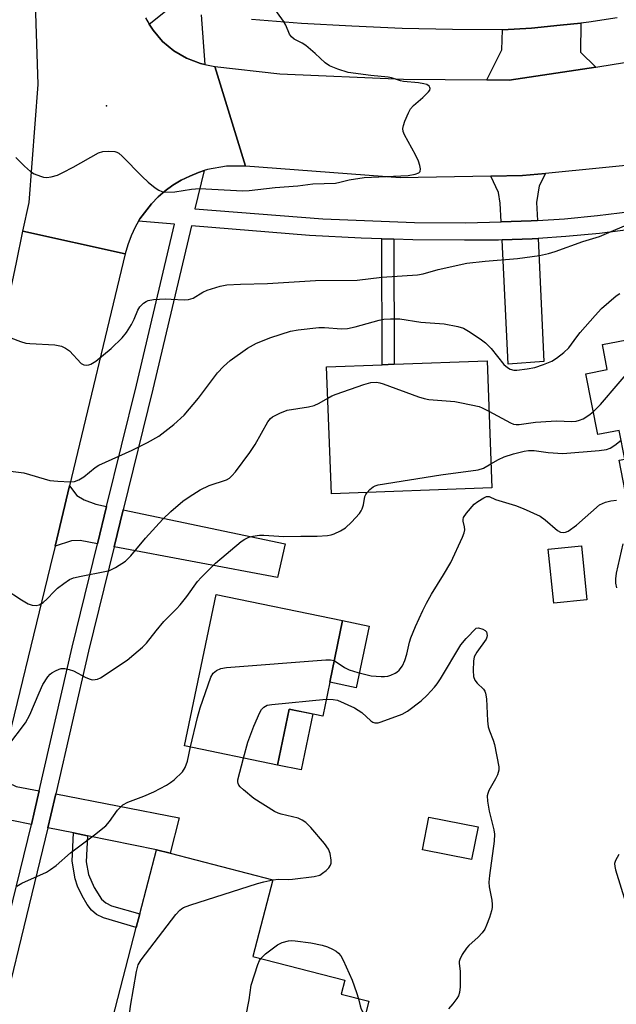
# Model space of a CAD drawing. Units: inches. Extents: x 1273762 to 1279762, y 505452 to 509453.
# Drawn here: x 1274405 to 1274556, y 505986 to 506235 of the extents above; entities that cross this region are included whole.
import ezdxf

# ---------------------------------------------------------------- set-up
doc = ezdxf.new("R2010")
doc.units = ezdxf.units.IN
doc.header["$MEASUREMENT"] = 0
for name, color, linetype in [('BLDG-Footprint', 5, 'Continuous'), ('CULTRL-Pad', 6, 'Continuous'), ('ELEV-Spot Elevation', 7, 'Continuous'), ('TRANS-Driveway', 251, 'Continuous'), ('TRANS-Non Street Sidewalk', 7, 'Continuous'), ('TRANS-Road', 130, 'Continuous'), ('TRANS-Street Sidewalk', 7, 'Continuous'), ('Undefined', 1, 'Continuous')]:
    doc.layers.add(name, color=color, linetype=linetype)

msp = doc.modelspace()

# ---------------------------------------------------------------- linework, layer by layer
at = {"layer": 'BLDG-Footprint'}
for points, elevation in [([(1274595.08, 506161.24), (1274600.85, 506131.19), (1274601.03, 506130.25), (1274587.21, 506127.59), (1274589, 506118.27), (1274594.71, 506119.36), (1274596.65, 506109.24), (1274590.3, 506108.02), (1274591.71, 506100.69), (1274562.09, 506095), (1274556.56, 506123.77), (1274557.95, 506124.03), (1274556.56, 506131.31), (1274551.09, 506130.25), (1274548.13, 506145.65), (1274553.51, 506146.68), (1274552.29, 506153.02), (1274576.09, 506157.59), (1274578.97, 506158.14)], 362.44), ([(1274524.26, 506116.76), (1274483.62, 506115.23), (1274482.41, 506147.39), (1274496.49, 506147.92), (1274499.53, 506148.03), (1274523.06, 506148.92)], 360.83), ([(1274548.36, 506088.41), (1274539.96, 506087.54), (1274538.54, 506101.17), (1274546.95, 506102.04)], 364.56), ([(1274483.19, 506067.51), (1274481.41, 506058.95), (1274472.92, 506060.72), (1274469.97, 506046.53), (1274446.41, 506051.42), (1274454.38, 506089.76), (1274486.43, 506083.1)], 364.95), ([(1274520.78, 506030.89), (1274519.16, 506022.63), (1274506.72, 506025.07), (1274508.33, 506033.33)], 366.95), ([(1274493.1, 505986.68), (1274488.87, 505970.33), (1274481.81, 505972.16), (1274480.87, 505968.54), (1274428.17, 505982.17), (1274434.16, 506005.35), (1274435.06, 506008.81), (1274439.26, 506025.07), (1274442.75, 506024.17), (1274468.76, 506017.44), (1274463.75, 505998.05), (1274487.05, 505992.02), (1274486.13, 505988.48)], 366.77)]:
    msp.add_lwpolyline(points, close=True, dxfattribs=dict(at, elevation=elevation))
at = {"layer": 'CULTRL-Pad'}
for points in [[(1274493.17, 506081.7), (1274489.93, 506066.11), (1274483.19, 506067.51), (1274486.43, 506083.1)], [(1274478.89, 506059.48), (1274475.94, 506045.29), (1274469.97, 506046.53), (1274472.92, 506060.72)]]:
    msp.add_lwpolyline(points, close=True, dxfattribs=at)
at = {"layer": 'ELEV-Spot Elevation'}
msp.add_point((1274426.6, 506213.5, 353.75), dxfattribs=at)
at = {"layer": 'TRANS-Driveway'}
for points in [[(1274550.61, 506223.31), (1274528.7, 506220.02), (1274523.02, 506220.06), (1274526.8, 506227.66), (1274527.01, 506232.72), (1274534.31, 506233.18), (1274541.57, 506233.9), (1274546.82, 506234.48), (1274546.74, 506227.09)], [(1274535.82, 506184.44), (1274534.26, 506184.34), (1274526.65, 506184.09), (1274526.41, 506188.88), (1274525.94, 506191.59), (1274523.98, 506195.69), (1274532, 506195.83), (1274537.86, 506196.4), (1274536.3, 506193.25), (1274535.61, 506188.98)], [(1274526.87, 506179.53), (1274534.49, 506179.83), (1274536.03, 506179.91), (1274537.47, 506148.73), (1274528.43, 506148.05)], [(1274426.67, 506112.05), (1274424.36, 506102.59), (1274419.95, 506103.42), (1274417.72, 506103.35), (1274413.61, 506101.93), (1274417.27, 506117.23), (1274419.08, 506114.8), (1274420.96, 506113.67), (1274423.96, 506112.62)], [(1274428.56, 506101.8), (1274430.86, 506111.17), (1274471.9, 506102.55), (1274469.94, 506094.02)], [(1274409.61, 506040.03), (1274408.42, 506034.81), (1274407.6, 506031.46), (1274402.62, 506032.47), (1274400.56, 506032.39), (1274399.15, 506032.02), (1274396.34, 506030.7), (1274399.79, 506044.94), (1274401.61, 506042.14), (1274403.76, 506041.09)], [(1274421.78, 506028.6), (1274418.24, 506029.32), (1274411.79, 506030.62), (1274412.56, 506033.83), (1274413.81, 506039.21), (1274445.07, 506033.12), (1274442.75, 506024.17), (1274439.26, 506025.07)]]:
    msp.add_lwpolyline(points, close=True, dxfattribs=at)
at = {"layer": 'TRANS-Non Street Sidewalk'}
for points in [[(1274499.44, 506179.71), (1274499.53, 506148.03), (1274496.49, 506147.92), (1274496.4, 506179.81)], [(1274421.78, 506028.6), (1274421.47, 506022.05), (1274422.1, 506018.82), (1274423.5, 506015.51), (1274425.34, 506012.58), (1274426.44, 506011.64), (1274427.93, 506010.9), (1274435.06, 506008.82), (1274434.16, 506005.35), (1274425.87, 506007.82), (1274424.1, 506008.66), (1274422.79, 506009.73), (1274421.74, 506011.18), (1274420.43, 506013.44), (1274419.29, 506015.86), (1274418.66, 506017.68), (1274417.9, 506022.22), (1274418.24, 506029.32)]]:
    msp.add_lwpolyline(points, close=True, dxfattribs=at)
at = {"layer": 'TRANS-Road'}
msp.add_lwpolyline([(1274676.94, 506236.54), (1274653.66, 506225.22), (1274610.36, 506208.19), (1274600.08, 506206.09), (1274581.5, 506202.3), (1274565.91, 506199.12), (1274537.86, 506196.4), (1274532, 506195.83), (1274523.98, 506195.69), (1274501.05, 506195.29), (1274461.83, 506198.25), (1274454.07, 506223.5), (1274470.54, 506221.59), (1274501.86, 506220.23), (1274523.02, 506220.06), (1274528.7, 506220.02), (1274550.61, 506223.31), (1274551.63, 506223.46), (1274584.97, 506228.87), (1274586.3, 506229.08), (1274600.9, 506233.32), (1274615.51, 506237.57), (1274645.5, 506249.47), (1274667.74, 506258.76)], close=True, dxfattribs=at)
for points in [[(1274436.49, 506235.82), (1274437.44, 506234.21), (1274438.43, 506232.64), (1274440.86, 506229.83), (1274443.73, 506227.44), (1274446.94, 506225.57), (1274448.67, 506224.88), (1274450.43, 506224.27), (1274451.51, 506224), (1274454.07, 506223.5), (1274461.83, 506198.25), (1274457, 506198.22), (1274452.25, 506197.38), (1274451.36, 506197.11), (1274449.95, 506196.63), (1274447.72, 506195.72), (1274445.54, 506194.69), (1274443.47, 506193.43), (1274441.52, 506192.01), (1274439.7, 506190.43), (1274438.01, 506188.7), (1274435.09, 506184.86), (1274434.78, 506184.32), (1274433.88, 506182.77), (1274432.85, 506180.58), (1274432, 506178.32), (1274431.34, 506176), (1274405.47, 506181.73), (1274407.02, 506189.01), (1274409.35, 506218.88), (1274408.43, 506244.77)], [(1274342, 505918.86), (1274358.63, 505986.73), (1274363.17, 506005.28), (1274376.41, 506053.95), (1274381.8, 506073.78), (1274385.82, 506088.54), (1274386.63, 506092.4), (1274400.25, 506157.06), (1274403.79, 506173.8), (1274405.47, 506181.73), (1274431.34, 506176), (1274417.27, 506117.23), (1274413.61, 506101.93), (1274412.38, 506096.8), (1274399.79, 506044.94), (1274396.34, 506030.7), (1274391.53, 506010.9), (1274372.42, 505942.01)]]:
    msp.add_lwpolyline(points, dxfattribs=at)
at = {"layer": 'TRANS-Street Sidewalk'}
for points in [[(1274391.36, 505965.15), (1274407.6, 506031.46), (1274408.42, 506034.81), (1274409.61, 506040.03), (1274417.93, 506076.38), (1274424.36, 506102.59), (1274426.67, 506112.05), (1274434.19, 506142.72), (1274443.88, 506183.57), (1274434.78, 506184.32), (1274435.09, 506184.86), (1274438.01, 506188.7), (1274439.7, 506190.43), (1274441.52, 506192.01), (1274443.47, 506193.43), (1274445.54, 506194.69), (1274447.72, 506195.72), (1274449.95, 506196.63), (1274451.36, 506197.11), (1274449.03, 506187.43), (1274481.45, 506184.92), (1274504.69, 506183.96), (1274517.72, 506183.84), (1274526.65, 506184.09), (1274534.26, 506184.34), (1274535.82, 506184.44), (1274542.68, 506184.89), (1274551.08, 506185.69), (1274559.45, 506186.73)], [(1274560.08, 506182.24), (1274551.57, 506181.18), (1274543.04, 506180.37), (1274536.03, 506179.91), (1274534.49, 506179.83), (1274526.87, 506179.53), (1274525.93, 506179.5), (1274517.36, 506179.44), (1274504.24, 506179.56), (1274499.44, 506179.71), (1274496.4, 506179.81), (1274491.14, 506179.98), (1274478.04, 506180.7), (1274448.17, 506183.13), (1274438.34, 506141.72), (1274430.86, 506111.17), (1274428.56, 506101.8), (1274422.09, 506075.39), (1274413.81, 506039.21), (1274412.56, 506033.83), (1274411.79, 506030.62), (1274395.51, 505964.12)]]:
    msp.add_lwpolyline(points, dxfattribs=at)
for points in [[(1274450.66, 506236.54, 0), (1274451.51, 506224, 0), (1274450.43, 506224.27, 0), (1274448.67, 506224.88, 0), (1274446.94, 506225.57, 0), (1274443.73, 506227.44, 0), (1274440.86, 506229.83, 0), (1274438.43, 506232.64, 0), (1274437.44, 506234.21, 0), (1274446.17, 506241.2, 0)], [(1274556.05, 506235.8, 0), (1274548.83, 506234.72, 0), (1274546.82, 506234.48, 0), (1274541.57, 506233.9, 0), (1274534.31, 506233.18, 0), (1274527.01, 506232.72, 0), (1274514.27, 506232.81, 0), (1274501.53, 506233.12, 0), (1274488.79, 506233.65, 0), (1274476.06, 506234.4, 0), (1274463.35, 506235.36, 0)]]:
    msp.add_polyline3d(points, dxfattribs=at)
at = {"layer": 'Undefined'}
for points, elevation in [([(1274403.68, 506200.45), (1274405.86, 506198.2), (1274407.34, 506196.87), (1274408.31, 506196.3), (1274409.89, 506195.65), (1274410.7, 506195.41), (1274411.51, 506195.33), (1274412.61, 506195.5), (1274414.23, 506195.98), (1274415.56, 506196.59), (1274418.16, 506197.98), (1274424.61, 506201.61), (1274425.68, 506201.93), (1274427.09, 506202.02), (1274428.77, 506201.93), (1274429.28, 506201.78), (1274429.77, 506201.51), (1274430.64, 506200.75), (1274435.66, 506195.62), (1274437.17, 506194.2), (1274438.97, 506192.76), (1274439.9, 506192.12), (1274440.64, 506191.8), (1274441.41, 506191.66), (1274443.92, 506191.72), (1274448.16, 506192.37), (1274450.18, 506192.55), (1274461.18, 506192), (1274462.82, 506192.03), (1274469.33, 506192.82), (1274475.14, 506193.24), (1274478.89, 506193.73), (1274484.69, 506193.94), (1274485.72, 506194.13), (1274488.15, 506194.8), (1274491.88, 506195.35), (1274503.06, 506195.87), (1274504.83, 506196.16), (1274505.81, 506196.55), (1274506.09, 506196.86), (1274506.19, 506197.55), (1274506.04, 506198.36), (1274505.7, 506199.49), (1274504.94, 506201.09), (1274502.11, 506206.2), (1274501.79, 506206.97), (1274501.69, 506207.75), (1274501.86, 506208.55), (1274502.25, 506209.62), (1274503.15, 506211.75), (1274503.68, 506212.76), (1274504.4, 506213.59), (1274506.79, 506215.6), (1274508.23, 506217.08), (1274508.52, 506217.5), (1274508.63, 506217.92), (1274508.6, 506218.11), (1274508.35, 506218.48), (1274507.76, 506218.87), (1274507.03, 506219.11), (1274505.7, 506219.32), (1274501.92, 506219.64), (1274501.11, 506219.82), (1274498.82, 506220.59), (1274498.04, 506220.78), (1274493.58, 506221.2), (1274487.87, 506221.99), (1274485.21, 506222.8), (1274483.15, 506223.65), (1274482, 506224.42), (1274479.53, 506226.79), (1274477.15, 506228.82), (1274476.2, 506229.42), (1274474.22, 506230.42), (1274473.48, 506231.01), (1274473.04, 506231.68), (1274472.05, 506233.97), (1274471.5, 506234.97), (1274468.9, 506238.57)], 354), ([(1274402.37, 506154.72), (1274404.83, 506153.83), (1274406.23, 506153.43), (1274407.22, 506153.31), (1274413.53, 506152.95), (1274414.4, 506152.84), (1274415.23, 506152.62), (1274416.28, 506152.1), (1274417.25, 506151.43), (1274420.2, 506148.28), (1274420.89, 506147.91), (1274421.66, 506147.82), (1274422.18, 506147.87), (1274422.69, 506148.04), (1274423.91, 506148.85), (1274427.82, 506152.03), (1274430.63, 506154.75), (1274431.71, 506156.09), (1274432.94, 506158.15), (1274433.64, 506159.47), (1274434.6, 506161.75), (1274435.05, 506162.56), (1274436.01, 506163.52), (1274436.67, 506163.98), (1274437.15, 506164.21), (1274438.57, 506164.47), (1274441.54, 506164.58), (1274443.03, 506164.57), (1274446.27, 506164.36), (1274447.43, 506164.42), (1274448.57, 506164.81), (1274451.06, 506166.32), (1274452.11, 506166.81), (1274455.45, 506167.84), (1274457.15, 506168.17), (1274460.6, 506168.37), (1274467.41, 506168.52), (1274479.57, 506169.24), (1274490.15, 506169.39), (1274496.36, 506170.1), (1274505.42, 506170.67), (1274506.83, 506170.93), (1274510.69, 506172.04), (1274517.92, 506173.64), (1274522.57, 506174.2), (1274530.78, 506174.87), (1274536.36, 506175.61), (1274538.62, 506176.09), (1274540.3, 506176.59), (1274547.32, 506179.13), (1274551.53, 506180.45), (1274560.82, 506184.37)], 356), ([(1274396.92, 506121.68), (1274405.72, 506120.51), (1274412.28, 506118.61), (1274414.28, 506118.4), (1274417.45, 506118.23), (1274418.56, 506118.33), (1274419.61, 506118.77), (1274420.85, 506119.55), (1274423.77, 506121.86), (1274424.72, 506122.49), (1274433.14, 506126.25), (1274437.04, 506128.23), (1274439.85, 506129.86), (1274443.7, 506132.83), (1274446.27, 506135.19), (1274449.95, 506139.48), (1274454.79, 506145.9), (1274456.29, 506147.52), (1274457.94, 506148.96), (1274462.38, 506152.11), (1274464.66, 506153.43), (1274468.24, 506154.83), (1274473.24, 506156.44), (1274475.2, 506156.8), (1274480.44, 506157.37), (1274481.88, 506157.35), (1274486.17, 506157.05), (1274487.66, 506157.12), (1274489.67, 506157.55), (1274495.72, 506159.25), (1274496.88, 506159.45), (1274498.63, 506159.56), (1274500.96, 506159.56), (1274506.32, 506158.74), (1274512.23, 506158.27), (1274515.68, 506157.59), (1274517.07, 506157.17), (1274518.34, 506156.47), (1274521.28, 506154.5), (1274522.67, 506153.44), (1274524.1, 506152.06), (1274527.34, 506147.98), (1274528.22, 506147.25), (1274528.94, 506146.81), (1274529.81, 506146.56), (1274530.64, 506146.55), (1274533.2, 506146.88), (1274535.17, 506147.24), (1274537.35, 506147.96), (1274539.47, 506148.82), (1274540.68, 506149.59), (1274542.49, 506151.01), (1274543.74, 506152.19), (1274545.77, 506155), (1274546.66, 506156.1), (1274550.45, 506160.44), (1274552.06, 506162.14), (1274555.74, 506165.41), (1274556.7, 506165.97)], 358), ([(1274549.98, 506136.03), (1274551.77, 506137.82), (1274560.73, 506148.31), (1274561.37, 506148.88), (1274562.48, 506149.71), (1274563.18, 506150.13), (1274563.95, 506150.41), (1274565.69, 506150.51), (1274579.06, 506150.34), (1274581.12, 506150.21), (1274583.38, 506149.55), (1274595.14, 506145.52), (1274596.55, 506145.15), (1274598.21, 506144.91)], 360), ([(1274482.71, 506139.48), (1274483.75, 506140.02), (1274484.86, 506140.47), (1274491.8, 506142.93), (1274493.65, 506143.44), (1274495.06, 506143.48), (1274495.91, 506143.33), (1274496.76, 506143.07), (1274505.73, 506139.81), (1274507.14, 506139.36), (1274508.31, 506139.15), (1274514.86, 506138.58), (1274516.58, 506138.31), (1274521.05, 506137.34), (1274521.85, 506137.03), (1274523.54, 506136.17)], 360), ([(1274400.94, 506091.1), (1274405.07, 506088.37), (1274406.75, 506087.38), (1274407.77, 506087.02), (1274408.84, 506086.98), (1274409.61, 506087.14), (1274410.56, 506087.7), (1274411.63, 506088.65), (1274413.34, 506090.5), (1274414.18, 506091.31), (1274415.8, 506092.55), (1274417.27, 506093.49), (1274418.31, 506093.91), (1274420.23, 506094.39), (1274426.23, 506095.53), (1274427.36, 506095.81), (1274428.95, 506096.55), (1274431.44, 506098.14), (1274432.82, 506099.5), (1274436.54, 506103.96), (1274440.92, 506108.84), (1274442.9, 506110.78), (1274445.96, 506113.34), (1274447.55, 506114.5), (1274450.4, 506116.27), (1274452.68, 506117.31), (1274457.06, 506118.79), (1274457.78, 506119.21), (1274458.41, 506119.75), (1274459.34, 506120.84), (1274462.99, 506125.67), (1274464.29, 506127.75), (1274467.5, 506133.43), (1274468.15, 506134.27), (1274468.71, 506134.74), (1274470.53, 506135.67), (1274472.44, 506136.42), (1274477.84, 506137.29), (1274479.25, 506137.62), (1274480.51, 506138.2), (1274482.71, 506139.48)], 360), ([(1274523.54, 506136.17), (1274529, 506133.19), (1274529.77, 506132.88), (1274530.41, 506132.77), (1274531.17, 506132.81), (1274535.33, 506133.36), (1274539.33, 506133.65), (1274540.75, 506133.69), (1274544.47, 506133.58), (1274545.62, 506133.66), (1274546.49, 506133.85), (1274547.41, 506134.26), (1274548.87, 506135.19), (1274549.98, 506136.03)], 360), ([(1274524.03, 506122.79), (1274525.97, 506123.93), (1274527.37, 506124.61), (1274529.74, 506125.39), (1274532.48, 506126.02), (1274533.59, 506126.19), (1274534.97, 506126.2), (1274538.55, 506125.67), (1274542.3, 506125.42), (1274551.44, 506126.23), (1274553.3, 506126.48), (1274554.26, 506126.79), (1274555.45, 506127.58), (1274557.03, 506128.83)], 362), ([(1274492.65, 506115.57), (1274493.36, 506116.3), (1274494.21, 506116.98), (1274494.68, 506117.25), (1274495.5, 506117.52), (1274511.31, 506120.05), (1274520.79, 506121.31), (1274522.18, 506121.75), (1274524.03, 506122.79)], 362), ([(1274401.61, 506051.35), (1274406.08, 506057.25), (1274407.17, 506059.23), (1274409.53, 506064.84), (1274410.5, 506066.94), (1274411.74, 506068.89), (1274412.32, 506069.53), (1274412.75, 506069.88), (1274413.68, 506070.42), (1274414.67, 506070.84), (1274415.18, 506070.95), (1274416.03, 506070.96), (1274417.18, 506070.76), (1274418.3, 506070.4), (1274421.42, 506068.71), (1274422.47, 506068.25), (1274423.01, 506068.14), (1274423.8, 506068.17), (1274424.32, 506068.29), (1274425.1, 506068.65), (1274431.84, 506073.12), (1274433.59, 506074.49), (1274435.77, 506076.4), (1274436.74, 506077.44), (1274439.18, 506080.52), (1274441.2, 506082.91), (1274444.37, 506086.07), (1274445.3, 506087.1), (1274447.02, 506089.26), (1274449.7, 506092.99), (1274450.61, 506094.06), (1274454.26, 506097.67), (1274460.74, 506103.12), (1274461.67, 506103.73), (1274462.66, 506104.21), (1274463.72, 506104.5), (1274465.36, 506104.75), (1274466.48, 506104.78), (1274471.57, 506104.42), (1274475.86, 506104.52), (1274480.03, 506104.47), (1274482.67, 506104.69), (1274483.53, 506104.85), (1274484.36, 506105.11), (1274485.96, 506105.83), (1274487.19, 506106.6), (1274488.68, 506108.04), (1274490.7, 506110.21), (1274491.2, 506110.93), (1274491.42, 506111.41), (1274491.72, 506112.43), (1274492.13, 506114.58), (1274492.32, 506115.07), (1274492.65, 506115.57)], 362), ([(1274484.32, 506072.97), (1274486.94, 506071.26), (1274488.15, 506070.64), (1274490.34, 506069.97), (1274493.7, 506069.15), (1274496.22, 506068.97), (1274497.05, 506068.97), (1274497.88, 506069.08), (1274498.7, 506069.32), (1274499.75, 506069.77), (1274500.22, 506070.06), (1274500.8, 506070.59), (1274501.6, 506071.63), (1274502.26, 506072.97), (1274502.73, 506074.59), (1274503.41, 506077.66), (1274503.76, 506078.73), (1274504.92, 506081.61), (1274506.81, 506085.69), (1274507.7, 506087.5), (1274509.01, 506089.83), (1274512.03, 506094.68), (1274513.9, 506097.87), (1274516.81, 506104.27), (1274517.23, 506105.34), (1274517.42, 506106.13), (1274517.36, 506106.86), (1274516.98, 506108.27), (1274516.97, 506108.74), (1274517.12, 506109.22), (1274517.89, 506110.37), (1274519.8, 506112.58), (1274520.72, 506113.32), (1274522.22, 506114.25), (1274522.95, 506114.56), (1274523.62, 506114.56), (1274525.17, 506113.82), (1274530.26, 506112.3), (1274532.2, 506111.55), (1274536.55, 506109.54), (1274537.75, 506108.67), (1274540.93, 506105.94), (1274541.66, 506105.53), (1274542.35, 506105.4), (1274542.9, 506105.48), (1274543.63, 506105.81), (1274545.71, 506107.25), (1274551.59, 506112.46), (1274553.11, 506113.1), (1274554.44, 506113.43), (1274555.86, 506113.61)], 364), ([(1274557.46, 506102.55), (1274555.77, 506095.15), (1274555.58, 506093.72), (1274555.61, 506092.56), (1274555.85, 506091.44)], 364), ([(1274482.3, 506063.24), (1274484.05, 506063.17), (1274485.17, 506062.97), (1274489.45, 506060.98), (1274490.44, 506060.45), (1274491.3, 506059.86), (1274493.62, 506057.69), (1274494.09, 506057.41), (1274494.6, 506057.25), (1274495.43, 506057.24), (1274496.27, 506057.45), (1274501.56, 506059.42), (1274502.92, 506060.19), (1274506.36, 506062.81), (1274507.86, 506064.22), (1274509.75, 506066.29), (1274510.43, 506067.14), (1274511.23, 506068.35), (1274516.41, 506076.94), (1274517.75, 506078.61), (1274520.28, 506081.24), (1274520.91, 506081.27), (1274521.95, 506080.98), (1274522.56, 506080.64), (1274522.89, 506080.23), (1274523.09, 506079.33), (1274523.03, 506078.88), (1274522.83, 506078.39), (1274520.45, 506075.15), (1274519.79, 506073.92), (1274519.61, 506072.8), (1274519.58, 506070.45), (1274519.65, 506068.99), (1274519.93, 506068), (1274520.53, 506067.24), (1274522.17, 506065.72), (1274522.48, 506065.28), (1274522.67, 506064.77), (1274522.88, 506063.33), (1274523.19, 506057.69), (1274523.35, 506056.24), (1274523.66, 506055.16), (1274524.63, 506052.82), (1274524.98, 506051.74), (1274526.04, 506046.04), (1274526.01, 506045.21), (1274525.71, 506044.09), (1274525.22, 506043.06), (1274523.53, 506040.05), (1274523.22, 506039.28), (1274523.12, 506038.75), (1274523.2, 506037.37), (1274523.62, 506034.84), (1274524.77, 506030.11), (1274524.95, 506028.99), (1274524.85, 506027.25), (1274523.71, 506018.58), (1274523.54, 506016.86), (1274523.61, 506015.72), (1274524.31, 506012.31), (1274524.39, 506011.23), (1274524.36, 506010.42), (1274524.19, 506009.58), (1274523.65, 506007.93), (1274522.96, 506006.01), (1274522.48, 506004.97), (1274521.8, 506004.03), (1274520.82, 506002.95), (1274518.45, 506000.79), (1274517.87, 506000.16), (1274516.77, 505998.51), (1274516.14, 505997.28), (1274516.01, 505996.77), (1274515.98, 505996.31), (1274516.22, 505994.24), (1274516.22, 505990.35), (1274516.11, 505988.88), (1274515.86, 505988.08), (1274515.44, 505987.38), (1274514.39, 505986.05), (1274513.26, 505984.76)], 366), ([(1274447.95, 506051.1), (1274449.67, 506058.59), (1274450.37, 506061.05), (1274453.09, 506068.83), (1274453.64, 506069.81), (1274454.51, 506070.51), (1274455.56, 506071), (1274457, 506071.24), (1274482.19, 506073.22), (1274483.35, 506073.22), (1274484.32, 506072.97)], 364), ([(1274461.37, 506048.31), (1274462.44, 506052.34), (1274463.99, 506056.41), (1274465.52, 506059.88), (1274465.94, 506060.63), (1274466.47, 506061.22), (1274467.38, 506061.67), (1274468.52, 506061.89), (1274482.3, 506063.24)], 366), ([(1274403.89, 506015.87), (1274405.15, 506016.6), (1274411.41, 506019.43), (1274412.42, 506020.05), (1274413.86, 506021.08), (1274417.51, 506024.32), (1274423.59, 506028.82), (1274426.46, 506031.16), (1274427.41, 506032.22), (1274429.44, 506035.06), (1274430.19, 506035.9), (1274430.81, 506036.46), (1274432.04, 506037.13), (1274436.12, 506038.64), (1274438.65, 506039.77), (1274441.86, 506041.46), (1274442.85, 506042.09), (1274443.75, 506042.81), (1274445.85, 506044.78), (1274446.6, 506045.87), (1274447.14, 506047.52), (1274447.95, 506051.1)], 364), ([(1274468.76, 506017.42), (1274470.18, 506017.6), (1274472.67, 506017.53), (1274473.75, 506017.59), (1274479.27, 506018.32), (1274480.65, 506018.66), (1274481.4, 506019.1), (1274482.32, 506019.84), (1274482.94, 506020.46), (1274483.4, 506021.14), (1274483.52, 506021.65), (1274483.54, 506022.47), (1274483.31, 506024.15), (1274482.86, 506025.2), (1274481.9, 506026.65), (1274478.42, 506030.74), (1274477.16, 506032), (1274476.2, 506032.6), (1274475.2, 506033.04), (1274470.91, 506034.07), (1274470.13, 506034.32), (1274469.18, 506034.75), (1274463.99, 506038.08), (1274461.34, 506040.25), (1274460.53, 506041.02), (1274460.2, 506041.43), (1274459.99, 506041.86), (1274459.9, 506042.3), (1274459.91, 506042.79), (1274461.37, 506048.31)], 366), ([(1274556.43, 506023.84), (1274555.61, 506022.38), (1274555.38, 506021.63), (1274555.43, 506020.81), (1274555.63, 506019.97), (1274558.16, 506011.77)], 364), ([(1274432.44, 505981.07), (1274432.54, 505983.98), (1274432.67, 505985.44), (1274434.19, 505994.27), (1274434.66, 505995.96), (1274435.42, 505997.17), (1274444.24, 506008.67), (1274445.18, 506009.77), (1274445.61, 506010.14), (1274446.11, 506010.42), (1274447.78, 506011.04), (1274464.91, 506016.55), (1274466.53, 506016.97), (1274468.76, 506017.42)], 366), ([(1274465.75, 505997.53), (1274466.3, 505998.13), (1274466.96, 505998.7), (1274469.99, 506001.01), (1274471.16, 506001.6), (1274472.75, 506002.02), (1274473.58, 506002.09), (1274474.44, 506002.04), (1274478.44, 506001.47), (1274481.24, 506000.91), (1274482.6, 506000.49), (1274483.88, 505999.91), (1274484.85, 505999.38), (1274485.45, 505998.9), (1274486.03, 505998.16), (1274486.58, 505997.13), (1274488.87, 505992.04), (1274490.01, 505988.95), (1274490.51, 505987.35)], 368), ([(1274459.95, 505973.95), (1274460.71, 505976.84), (1274461.14, 505978.87), (1274462.74, 505987.04), (1274463.27, 505990.74), (1274465.01, 505995.97), (1274465.44, 505997.02), (1274465.75, 505997.53)], 368), ([(1274490.51, 505987.35), (1274490.88, 505985.53), (1274491.14, 505984.7), (1274491.55, 505983.95), (1274492.19, 505983.17)], 368)]:
    msp.add_lwpolyline(points, dxfattribs=dict(at, elevation=elevation))

doc.saveas('drawing.dxf')
